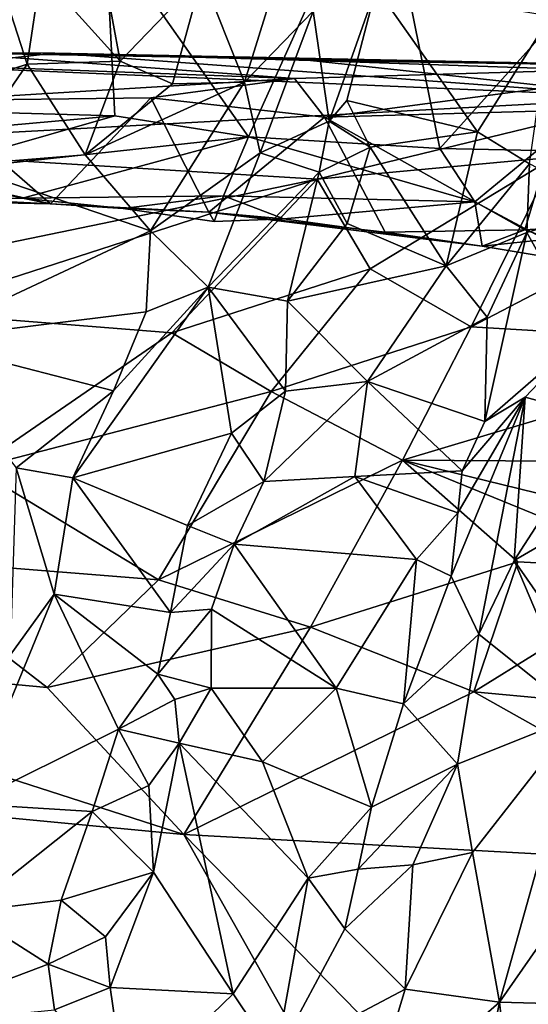
# Model space of a CAD drawing. Units: metres. Extents: x 23 to 28, y -11.5 to 6.6.
# Drawn here: x 27 to 27.5, y -4.8 to -3.9 of the extents above; entities that cross this region are included whole.
import ezdxf

# ---------------------------------------------------------------- set-up
doc = ezdxf.new("R2010")
doc.units = ezdxf.units.M

msp = doc.modelspace()

# ---------------------------------------------------------------- linework, layer by layer
at = {"layer": '1'}
for points in [[(27.21662, -3.99599, -0.10861), (27.08649, -3.81045, 0.02189), (27.33548, -3.73213, 0.08177)], [(27.21662, -3.99599, -0.10861), (27.33548, -3.73213, 0.08177), (27.39085, -4.00663, -0.1158)], [(27.39085, -4.00663, -0.1158), (27.33548, -3.73213, 0.08177), (27.59683, -3.77746, 0.06236)], [(26.77974, -3.96832, -0.09928), (26.74969, -3.74361, 0.0876), (27.08649, -3.81045, 0.02189)], [(27.47971, -4.00845, -0.12391), (27.39085, -4.00663, -0.1158), (27.59683, -3.77746, 0.06236)], [(27.09477, -3.97691, -0.09152), (26.77974, -3.96832, -0.09928), (27.08649, -3.81045, 0.02189)], [(27.09477, -3.97691, -0.09152), (27.08649, -3.81045, 0.02189), (27.21662, -3.99599, -0.10861)], [(27.17456, -3.8494, 2.7138), (27.21295, -3.94625, 2.69367), (27.25216, -3.82031, 2.71204)], [(27.25216, -3.82031, 2.71204), (27.21295, -3.94625, 2.69367), (27.27563, -3.8815, 2.66738)], [(26.98834, -3.8475, 2.7374), (26.95222, -3.95041, 2.71634), (27.01507, -3.92983, 2.71763)], [(26.98834, -3.8475, 2.7374), (27.01507, -3.92983, 2.71763), (27.02757, -3.84708, 2.72592)], [(27.02757, -3.84708, 2.72592), (27.01507, -3.92983, 2.71763), (27.09988, -3.92714, 2.68119)], [(27.08568, -3.8517, 2.67699), (27.02757, -3.84708, 2.72592), (27.09988, -3.92714, 2.68119)], [(27.08568, -3.8517, 2.67699), (27.09988, -3.92714, 2.68119), (27.17456, -3.8494, 2.7138)], [(27.17456, -3.8494, 2.7138), (27.09988, -3.92714, 2.68119), (27.14739, -3.94783, 2.69442)], [(27.17456, -3.8494, 2.7138), (27.14739, -3.94783, 2.69442), (27.21295, -3.94625, 2.69367)], [(27.27563, -3.8815, 2.66738), (27.29015, -3.98185, 2.5661), (27.33309, -3.86038, 2.56732)], [(27.29015, -3.98185, 2.5661), (27.30618, -3.96293, 2.55097), (27.33309, -3.86038, 2.56732)], [(27.33309, -3.86038, 2.56732), (27.30618, -3.96293, 2.55097), (27.4254, -3.99159, 2.55952)], [(27.4254, -3.99159, 2.55952), (27.49176, -3.8861, 2.55552), (27.33309, -3.86038, 2.56732)], [(27.21295, -3.94625, 2.69367), (27.22731, -4.0108, 2.63407), (27.27563, -3.8815, 2.66738)], [(27.27563, -3.8815, 2.66738), (27.22731, -4.0108, 2.63407), (27.29015, -3.98185, 2.5661)], [(27.49176, -3.8861, 2.55552), (27.4254, -3.99159, 2.55952), (27.4728, -4.02074, 2.54332)], [(26.94317, -3.91964, -0.8429), (26.78604, -3.92531, -0.71745), (27.25867, -3.94284, -0.67107)], [(26.92936, -3.93194, -0.97771), (26.94317, -3.91964, -0.8429), (27.04028, -3.91991, -0.9107)], [(26.94317, -3.91964, -0.8429), (27.25867, -3.94284, -0.67107), (27.63354, -3.93205, -0.7686)], [(27.04028, -3.91991, -0.9107), (26.94317, -3.91964, -0.8429), (27.63354, -3.93205, -0.7686)], [(27.25867, -3.94284, -0.67107), (26.78604, -3.92531, -0.71745), (26.9279, -3.96299, -0.55551)], [(26.92936, -3.93194, -0.97771), (27.04028, -3.91991, -0.9107), (27.58565, -3.96014, -1.01455)], [(27.01507, -3.92983, 2.71763), (27.06786, -4.01252, 2.68676), (27.09988, -3.92714, 2.68119)], [(27.58565, -3.96014, -1.01455), (27.04028, -3.91991, -0.9107), (27.27308, -3.92652, -0.92252)], [(27.04028, -3.91991, -0.9107), (27.63354, -3.93205, -0.7686), (27.27308, -3.92652, -0.92252)], [(27.09988, -3.92714, 2.68119), (27.06786, -4.01252, 2.68676), (27.14739, -3.94783, 2.69442)], [(27.27308, -3.92652, -0.92252), (27.63354, -3.93205, -0.7686), (27.50627, -3.9344, -0.93613)], [(27.58565, -3.96014, -1.01455), (27.27308, -3.92652, -0.92252), (27.50627, -3.9344, -0.93613)], [(26.77743, -4.00391, -1.15844), (26.92936, -3.93194, -0.97771), (27.58565, -3.96014, -1.01455)], [(26.95222, -3.95041, 2.71634), (26.95185, -4.02196, 2.6959), (27.01507, -3.92983, 2.71763)], [(27.01507, -3.92983, 2.71763), (26.95185, -4.02196, 2.6959), (27.06786, -4.01252, 2.68676)], [(27.25867, -3.94284, -0.67107), (27.28595, -3.97826, -0.55987), (27.63354, -3.93205, -0.7686)], [(27.63354, -3.93205, -0.7686), (27.28595, -3.97826, -0.55987), (27.50094, -3.97222, -0.60376)], [(27.25867, -3.94284, -0.67107), (26.9279, -3.96299, -0.55551), (27.12764, -3.96049, -0.57434)], [(27.06786, -4.01252, 2.68676), (27.12748, -4.0817, 2.66562), (27.21295, -3.94625, 2.69367)], [(27.21295, -3.94625, 2.69367), (27.14739, -3.94783, 2.69442), (27.06786, -4.01252, 2.68676)], [(27.21295, -3.94625, 2.69367), (27.12748, -4.0817, 2.66562), (27.22731, -4.0108, 2.63407)], [(27.12764, -3.96049, -0.57434), (27.28595, -3.97826, -0.55987), (27.25867, -3.94284, -0.67107)], [(26.68057, -3.97727, -0.50531), (27.03634, -4.05709, -0.3334), (26.9279, -3.96299, -0.55551)], [(26.77743, -4.00391, -1.15844), (27.58565, -3.96014, -1.01455), (27.27929, -4.0348, -1.18559)], [(26.9279, -3.96299, -0.55551), (27.03634, -4.05709, -0.3334), (27.12764, -3.96049, -0.57434)], [(27.12764, -3.96049, -0.57434), (27.03634, -4.05709, -0.3334), (27.18039, -4.06474, -0.34834)], [(27.12764, -3.96049, -0.57434), (27.18039, -4.06474, -0.34834), (27.28595, -3.97826, -0.55987)], [(27.27929, -4.0348, -1.18559), (27.58565, -3.96014, -1.01455), (27.49542, -4.01459, -1.14191)], [(27.32742, -4.00546, 2.54291), (27.30618, -3.96293, 2.55097), (27.29015, -3.98185, 2.5661)], [(27.30618, -3.96293, 2.55097), (27.32742, -4.00546, 2.54291), (27.4254, -3.99159, 2.55952)], [(26.79239, -4.00395, -0.13657), (26.77974, -3.96832, -0.09928), (27.09477, -3.97691, -0.09152)], [(27.28595, -3.97826, -0.55987), (27.46836, -4.0809, -0.40608), (27.50094, -3.97222, -0.60376)], [(27.46836, -4.0809, -0.40608), (27.55532, -4.07537, -0.43833), (27.50094, -3.97222, -0.60376)], [(26.68057, -3.97727, -0.50531), (26.73712, -4.04228, -0.3289), (27.03634, -4.05709, -0.3334)], [(26.91099, -4.02951, -0.17696), (26.79239, -4.00395, -0.13657), (27.09477, -3.97691, -0.09152)], [(26.91099, -4.02951, -0.17696), (27.09477, -3.97691, -0.09152), (27.21662, -3.99599, -0.10861)], [(27.28595, -3.97826, -0.55987), (27.18039, -4.06474, -0.34834), (27.34105, -4.08286, -0.36407)], [(27.22731, -4.0108, 2.63407), (27.28098, -4.02823, 2.54721), (27.29015, -3.98185, 2.5661)], [(27.28098, -4.02823, 2.54721), (27.32742, -4.00546, 2.54291), (27.29015, -3.98185, 2.5661)], [(27.28595, -3.97826, -0.55987), (27.34105, -4.08286, -0.36407), (27.46836, -4.0809, -0.40608)], [(27.0108, -4.05206, -0.22749), (26.91099, -4.02951, -0.17696), (27.21662, -3.99599, -0.10861)], [(27.0108, -4.05206, -0.22749), (27.21662, -3.99599, -0.10861), (27.19388, -4.04996, -0.1997)], [(27.19388, -4.04996, -0.1997), (27.21662, -3.99599, -0.10861), (27.42273, -4.05539, -0.20278)], [(27.42273, -4.05539, -0.20278), (27.21662, -3.99599, -0.10861), (27.39085, -4.00663, -0.1158)], [(27.32742, -4.00546, 2.54291), (27.39681, -4.11359, 2.54226), (27.4254, -3.99159, 2.55952)], [(27.4254, -3.99159, 2.55952), (27.39681, -4.11359, 2.54226), (27.4728, -4.02074, 2.54332)], [(26.6802, -4.15839, -1.34727), (26.77743, -4.00391, -1.15844), (27.27929, -4.0348, -1.18559)], [(27.28098, -4.02823, 2.54721), (27.30661, -4.07518, 2.53153), (27.32742, -4.00546, 2.54291)], [(27.32742, -4.00546, 2.54291), (27.30661, -4.07518, 2.53153), (27.39681, -4.11359, 2.54226)], [(27.42273, -4.05539, -0.20278), (27.39085, -4.00663, -0.1158), (27.47971, -4.00845, -0.12391)], [(27.42273, -4.05539, -0.20278), (27.47971, -4.00845, -0.12391), (27.48724, -4.08959, -0.25586)], [(26.95185, -4.02196, 2.6959), (27.12748, -4.0817, 2.66562), (27.06786, -4.01252, 2.68676)], [(27.12748, -4.0817, 2.66562), (27.1798, -4.13321, 2.58896), (27.22731, -4.0108, 2.63407)], [(27.1798, -4.13321, 2.58896), (27.28098, -4.02823, 2.54721), (27.22731, -4.0108, 2.63407)], [(27.49542, -4.01459, -1.14191), (27.32746, -4.11637, -1.29635), (27.27929, -4.0348, -1.18559)], [(27.41956, -4.16914, -1.34918), (27.32746, -4.11637, -1.29635), (27.49542, -4.01459, -1.14191)], [(27.41956, -4.16914, -1.34918), (27.49542, -4.01459, -1.14191), (27.6519, -4.04794, -1.184)], [(26.95185, -4.02196, 2.6959), (26.91477, -4.18143, 2.65517), (27.12748, -4.0817, 2.66562)], [(27.39681, -4.11359, 2.54226), (27.47035, -4.0833, 2.52611), (27.4728, -4.02074, 2.54332)], [(27.4728, -4.02074, 2.54332), (27.47035, -4.0833, 2.52611), (27.54734, -4.05946, 2.44777)], [(26.6802, -4.15839, -1.34727), (27.27929, -4.0348, -1.18559), (26.90525, -4.15551, -1.34061)], [(27.0108, -4.05206, -0.22749), (26.84361, -4.05312, -0.25207), (26.91099, -4.02951, -0.17696)], [(26.90525, -4.15551, -1.34061), (27.27929, -4.0348, -1.18559), (27.14674, -4.17468, -1.36336)], [(27.14674, -4.17468, -1.36336), (27.27929, -4.0348, -1.18559), (27.32746, -4.11637, -1.29635)], [(27.28098, -4.02823, 2.54721), (27.1798, -4.13321, 2.58896), (27.25223, -4.1457, 2.50559)], [(27.28098, -4.02823, 2.54721), (27.25223, -4.1457, 2.50559), (27.30661, -4.07518, 2.53153)], [(26.73712, -4.04228, -0.3289), (26.84361, -4.05312, -0.25207), (27.03634, -4.05709, -0.3334)], [(27.03634, -4.05709, -0.3334), (26.84361, -4.05312, -0.25207), (27.0108, -4.05206, -0.22749)], [(27.10251, -4.06125, -0.25198), (27.0108, -4.05206, -0.22749), (27.19388, -4.04996, -0.1997)], [(27.03634, -4.05709, -0.3334), (27.0108, -4.05206, -0.22749), (27.10251, -4.06125, -0.25198)], [(27.1853, -4.07327, -0.27975), (27.10251, -4.06125, -0.25198), (27.19388, -4.04996, -0.1997)], [(27.2487, -4.07095, -0.2421), (27.1853, -4.07327, -0.27975), (27.19388, -4.04996, -0.1997)], [(27.2487, -4.07095, -0.2421), (27.19388, -4.04996, -0.1997), (27.42273, -4.05539, -0.20278)], [(27.41956, -4.16914, -1.34918), (27.6519, -4.04794, -1.184), (27.7063, -4.18633, -1.34106)], [(27.03634, -4.05709, -0.3334), (27.10251, -4.06125, -0.25198), (27.18039, -4.06474, -0.34834)], [(27.18039, -4.06474, -0.34834), (27.10251, -4.06125, -0.25198), (27.1853, -4.07327, -0.27975)], [(27.4294, -4.09571, -0.30195), (27.2487, -4.07095, -0.2421), (27.42273, -4.05539, -0.20278)], [(27.48724, -4.08959, -0.25586), (27.4294, -4.09571, -0.30195), (27.42273, -4.05539, -0.20278)], [(27.47035, -4.0833, 2.52611), (27.52236, -4.17684, 2.43453), (27.54734, -4.05946, 2.44777)], [(27.18039, -4.06474, -0.34834), (27.1853, -4.07327, -0.27975), (27.2487, -4.07095, -0.2421)], [(27.18039, -4.06474, -0.34834), (27.2487, -4.07095, -0.2421), (27.4294, -4.09571, -0.30195)], [(27.34105, -4.08286, -0.36407), (27.18039, -4.06474, -0.34834), (27.4294, -4.09571, -0.30195)], [(27.30661, -4.07518, 2.53153), (27.25223, -4.1457, 2.50559), (27.39681, -4.11359, 2.54226)], [(27.34105, -4.08286, -0.36407), (27.4294, -4.09571, -0.30195), (27.46836, -4.0809, -0.40608)], [(27.46836, -4.0809, -0.40608), (27.4294, -4.09571, -0.30195), (27.58405, -4.12164, -0.33499)], [(27.46836, -4.0809, -0.40608), (27.58405, -4.12164, -0.33499), (27.55532, -4.07537, -0.43833)], [(27.12748, -4.0817, 2.66562), (26.91477, -4.18143, 2.65517), (27.12349, -4.15565, 2.63163)], [(27.12748, -4.0817, 2.66562), (27.12349, -4.15565, 2.63163), (27.1798, -4.13321, 2.58896)], [(27.39681, -4.11359, 2.54226), (27.43395, -4.1605, 2.52993), (27.47035, -4.0833, 2.52611)], [(27.4294, -4.09571, -0.30195), (27.48724, -4.08959, -0.25586), (27.58405, -4.12164, -0.33499)], [(27.43395, -4.1605, 2.52993), (27.43191, -4.25542, 2.50785), (27.47035, -4.0833, 2.52611)], [(27.47035, -4.0833, 2.52611), (27.43191, -4.25542, 2.50785), (27.52236, -4.17684, 2.43453)], [(27.23731, -4.22812, -1.39727), (27.14674, -4.17468, -1.36336), (27.32746, -4.11637, -1.29635)], [(27.23731, -4.22812, -1.39727), (27.32746, -4.11637, -1.29635), (27.41956, -4.16914, -1.34918)], [(27.25223, -4.1457, 2.50559), (27.32516, -4.21894, 2.51338), (27.39681, -4.11359, 2.54226)], [(27.39681, -4.11359, 2.54226), (27.32516, -4.21894, 2.51338), (27.43395, -4.1605, 2.52993)], [(27.1798, -4.13321, 2.58896), (27.05659, -4.30673, 2.58366), (27.20102, -4.26621, 2.49311)], [(27.09378, -4.22765, 2.61556), (27.05659, -4.30673, 2.58366), (27.1798, -4.13321, 2.58896)], [(27.12349, -4.15565, 2.63163), (27.09378, -4.22765, 2.61556), (27.1798, -4.13321, 2.58896)], [(27.1798, -4.13321, 2.58896), (27.20102, -4.26621, 2.49311), (27.25036, -4.22782, 2.48687)], [(27.1798, -4.13321, 2.58896), (27.25036, -4.22782, 2.48687), (27.25223, -4.1457, 2.50559)], [(27.25223, -4.1457, 2.50559), (27.25036, -4.22782, 2.48687), (27.32516, -4.21894, 2.51338)], [(26.96701, -4.29819, -1.44254), (26.90525, -4.15551, -1.34061), (27.14674, -4.17468, -1.36336)], [(26.91477, -4.18143, 2.65517), (27.09378, -4.22765, 2.61556), (27.12349, -4.15565, 2.63163)], [(27.32516, -4.21894, 2.51338), (27.43191, -4.25542, 2.50785), (27.43395, -4.1605, 2.52993)], [(27.35701, -4.29061, -1.43655), (27.23731, -4.22812, -1.39727), (27.41956, -4.16914, -1.34918)], [(27.35701, -4.29061, -1.43655), (27.41956, -4.16914, -1.34918), (27.7063, -4.18633, -1.34106)], [(26.96701, -4.29819, -1.44254), (27.14674, -4.17468, -1.36336), (27.23731, -4.22812, -1.39727)], [(27.43191, -4.25542, 2.50785), (27.46862, -4.23338, 2.47327), (27.52236, -4.17684, 2.43453)], [(27.52236, -4.17684, 2.43453), (27.46862, -4.23338, 2.47327), (27.542, -4.25326, 2.41533)], [(26.91477, -4.18143, 2.65517), (27.00491, -4.29769, 2.61182), (27.09378, -4.22765, 2.61556)], [(27.35701, -4.29061, -1.43655), (27.7063, -4.18633, -1.34106), (27.73259, -4.29305, -1.4284)], [(27.25036, -4.22782, 2.48687), (27.23063, -4.31022, 2.46471), (27.32516, -4.21894, 2.51338)], [(27.32516, -4.21894, 2.51338), (27.23063, -4.31022, 2.46471), (27.31358, -4.30559, 2.49983)], [(27.32516, -4.21894, 2.51338), (27.31358, -4.30559, 2.49983), (27.41144, -4.30028, 2.50767)], [(27.32516, -4.21894, 2.51338), (27.41144, -4.30028, 2.50767), (27.43191, -4.25542, 2.50785)], [(26.96701, -4.29819, -1.44254), (27.23731, -4.22812, -1.39727), (27.13474, -4.39982, -1.48136)], [(27.00491, -4.29769, 2.61182), (27.05659, -4.30673, 2.58366), (27.09378, -4.22765, 2.61556)], [(27.13474, -4.39982, -1.48136), (27.23731, -4.22812, -1.39727), (27.35701, -4.29061, -1.43655)], [(27.25036, -4.22782, 2.48687), (27.20102, -4.26621, 2.49311), (27.23063, -4.31022, 2.46471)], [(27.40749, -4.33855, 2.49309), (27.40123, -4.39634, 2.47093), (27.46862, -4.23338, 2.47327)], [(27.40123, -4.39634, 2.47093), (27.42639, -4.44912, 2.42726), (27.46862, -4.23338, 2.47327)], [(27.41144, -4.30028, 2.50767), (27.40749, -4.33855, 2.49309), (27.46862, -4.23338, 2.47327)], [(27.43191, -4.25542, 2.50785), (27.41144, -4.30028, 2.50767), (27.46862, -4.23338, 2.47327)], [(27.46862, -4.23338, 2.47327), (27.42639, -4.44912, 2.42726), (27.45867, -4.38191, 2.41841)], [(27.46862, -4.23338, 2.47327), (27.45867, -4.38191, 2.41841), (27.542, -4.25326, 2.41533)], [(27.542, -4.25326, 2.41533), (27.45867, -4.38191, 2.41841), (27.59931, -4.30043, 2.38161)], [(27.05659, -4.30673, 2.58366), (27.16112, -4.35019, 2.46826), (27.20102, -4.26621, 2.49311)], [(27.20102, -4.26621, 2.49311), (27.16112, -4.35019, 2.46826), (27.23063, -4.31022, 2.46471)], [(27.27306, -4.44283, -1.49405), (27.13474, -4.39982, -1.48136), (27.35701, -4.29061, -1.43655)], [(27.27306, -4.44283, -1.49405), (27.35701, -4.29061, -1.43655), (27.46204, -4.38317, -1.47981)], [(27.60129, -4.39057, -1.48593), (27.46204, -4.38317, -1.47981), (27.35701, -4.29061, -1.43655)], [(27.60129, -4.39057, -1.48593), (27.35701, -4.29061, -1.43655), (27.69174, -4.3726, -1.47744)], [(27.69174, -4.3726, -1.47744), (27.35701, -4.29061, -1.43655), (27.73259, -4.29305, -1.4284)], [(26.87944, -4.37921, -1.48072), (26.96701, -4.29819, -1.44254), (27.13474, -4.39982, -1.48136)], [(26.99959, -4.46829, 2.52814), (27.03947, -4.41258, 2.53337), (27.00491, -4.29769, 2.61182)], [(27.00491, -4.29769, 2.61182), (27.03947, -4.41258, 2.53337), (27.05659, -4.30673, 2.58366)], [(27.31358, -4.30559, 2.49983), (27.40749, -4.33855, 2.49309), (27.41144, -4.30028, 2.50767)], [(27.59931, -4.30043, 2.38161), (27.45867, -4.38191, 2.41841), (27.5466, -4.50819, 2.3498)], [(27.05659, -4.30673, 2.58366), (27.03947, -4.41258, 2.53337), (27.14573, -4.42934, 2.42917)], [(27.05659, -4.30673, 2.58366), (27.14573, -4.42934, 2.42917), (27.16112, -4.35019, 2.46826)], [(27.23063, -4.31022, 2.46471), (27.16112, -4.35019, 2.46826), (27.20368, -4.36714, 2.4442)], [(27.23063, -4.31022, 2.46471), (27.20368, -4.36714, 2.4442), (27.31358, -4.30559, 2.49983)], [(27.31358, -4.30559, 2.49983), (27.20368, -4.36714, 2.4442), (27.36966, -4.38108, 2.49533)], [(27.31358, -4.30559, 2.49983), (27.36966, -4.38108, 2.49533), (27.40749, -4.33855, 2.49309)], [(27.36966, -4.38108, 2.49533), (27.40123, -4.39634, 2.47093), (27.40749, -4.33855, 2.49309)], [(27.16112, -4.35019, 2.46826), (27.14573, -4.42934, 2.42917), (27.20368, -4.36714, 2.4442)], [(27.14573, -4.42934, 2.42917), (27.18279, -4.42638, 2.41907), (27.20368, -4.36714, 2.4442)], [(27.20368, -4.36714, 2.4442), (27.18279, -4.42638, 2.41907), (27.29664, -4.49849, 2.46927)], [(27.20368, -4.36714, 2.4442), (27.29664, -4.49849, 2.46927), (27.36966, -4.38108, 2.49533)], [(26.62447, -4.45981, -1.50665), (26.87944, -4.37921, -1.48072), (27.03321, -4.49771, -1.50456)], [(27.03321, -4.49771, -1.50456), (26.87944, -4.37921, -1.48072), (27.13474, -4.39982, -1.48136)], [(27.42199, -4.50163, -1.50658), (27.27306, -4.44283, -1.49405), (27.46204, -4.38317, -1.47981)], [(27.29664, -4.49849, 2.46927), (27.35772, -4.51266, 2.47862), (27.36966, -4.38108, 2.49533)], [(27.36966, -4.38108, 2.49533), (27.35772, -4.51266, 2.47862), (27.40123, -4.39634, 2.47093)], [(27.42199, -4.50163, -1.50658), (27.46204, -4.38317, -1.47981), (27.60129, -4.39057, -1.48593)], [(27.42639, -4.44912, 2.42726), (27.51858, -4.52298, 2.36153), (27.45867, -4.38191, 2.41841)], [(27.45867, -4.38191, 2.41841), (27.51858, -4.52298, 2.36153), (27.5466, -4.50819, 2.3498)], [(27.42199, -4.50163, -1.50658), (27.60129, -4.39057, -1.48593), (27.70973, -4.52852, -1.50628)], [(27.03321, -4.49771, -1.50456), (27.13474, -4.39982, -1.48136), (27.27306, -4.44283, -1.49405)], [(27.40123, -4.39634, 2.47093), (27.35772, -4.51266, 2.47862), (27.42639, -4.44912, 2.42726)], [(26.99959, -4.46829, 2.52814), (26.96106, -4.60385, 2.48038), (27.03947, -4.41258, 2.53337)], [(27.03947, -4.41258, 2.53337), (26.96106, -4.60385, 2.48038), (27.09816, -4.53579, 2.41394)], [(27.03947, -4.41258, 2.53337), (27.09816, -4.53579, 2.41394), (27.13418, -4.48559, 2.40073)], [(27.03947, -4.41258, 2.53337), (27.13418, -4.48559, 2.40073), (27.14573, -4.42934, 2.42917)], [(27.14573, -4.42934, 2.42917), (27.13418, -4.48559, 2.40073), (27.18279, -4.42638, 2.41907)], [(27.18279, -4.42638, 2.41907), (27.13418, -4.48559, 2.40073), (27.18266, -4.49847, 2.40535)], [(27.18279, -4.42638, 2.41907), (27.18266, -4.49847, 2.40535), (27.29664, -4.49849, 2.46927)], [(27.15773, -4.63169, -1.50764), (27.03321, -4.49771, -1.50456), (27.27306, -4.44283, -1.49405)], [(27.15773, -4.63169, -1.50764), (27.27306, -4.44283, -1.49405), (27.42199, -4.50163, -1.50658)], [(27.35772, -4.51266, 2.47862), (27.40703, -4.56747, 2.385), (27.42639, -4.44912, 2.42726)], [(27.42639, -4.44912, 2.42726), (27.40703, -4.56747, 2.385), (27.51858, -4.52298, 2.36153)], [(27.15773, -4.63169, -1.50764), (26.08509, -4.52967, -1.50634), (26.62447, -4.45981, -1.50665)], [(27.15773, -4.63169, -1.50764), (26.62447, -4.45981, -1.50665), (27.03321, -4.49771, -1.50456)], [(27.13418, -4.48559, 2.40073), (27.09816, -4.53579, 2.41394), (27.14964, -4.50862, 2.38611)], [(27.18266, -4.49847, 2.40535), (27.13418, -4.48559, 2.40073), (27.14964, -4.50862, 2.38611)], [(27.14964, -4.50862, 2.38611), (27.15348, -4.54857, 2.38613), (27.18266, -4.49847, 2.40535)], [(27.18266, -4.49847, 2.40535), (27.15348, -4.54857, 2.38613), (27.22935, -4.56545, 2.42842)], [(27.15773, -4.63169, -1.50764), (27.42199, -4.50163, -1.50658), (27.7069, -4.66175, -1.50459)], [(27.18266, -4.49847, 2.40535), (27.22935, -4.56545, 2.42842), (27.29664, -4.49849, 2.46927)], [(27.22935, -4.56545, 2.42842), (27.3287, -4.60674, 2.45334), (27.29664, -4.49849, 2.46927)], [(27.3287, -4.60674, 2.45334), (27.35772, -4.51266, 2.47862), (27.29664, -4.49849, 2.46927)], [(27.7069, -4.66175, -1.50459), (27.42199, -4.50163, -1.50658), (27.70973, -4.52852, -1.50628)], [(27.09816, -4.53579, 2.41394), (27.15348, -4.54857, 2.38613), (27.14964, -4.50862, 2.38611)], [(27.3287, -4.60674, 2.45334), (27.40703, -4.56747, 2.385), (27.35772, -4.51266, 2.47862)], [(27.40703, -4.56747, 2.385), (27.42073, -4.6481, 2.34868), (27.51858, -4.52298, 2.36153)], [(27.42073, -4.6481, 2.34868), (27.44542, -4.78445, 2.29425), (27.51858, -4.52298, 2.36153)], [(27.51858, -4.52298, 2.36153), (27.44542, -4.78445, 2.29425), (27.51304, -4.68734, 2.30099)], [(27.59948, -7.65092, -1.48136), (24.74691, -4.67782, -1.49478), (26.08509, -4.52967, -1.50634)], [(27.59948, -7.65092, -1.48136), (26.08509, -4.52967, -1.50634), (27.66376, -6.58014, -1.48577)], [(26.08509, -4.52967, -1.50634), (27.58401, -5.97236, -1.49153), (27.66376, -6.58014, -1.48577)], [(26.08509, -4.52967, -1.50634), (27.74754, -5.67968, -1.49387), (27.58401, -5.97236, -1.49153)], [(26.08509, -4.52967, -1.50634), (27.15773, -4.63169, -1.50764), (27.74754, -5.67968, -1.49387)], [(26.96106, -4.60385, 2.48038), (27.07412, -4.61086, 2.39348), (27.09816, -4.53579, 2.41394)], [(27.09816, -4.53579, 2.41394), (27.07412, -4.61086, 2.39348), (27.12571, -4.58716, 2.36977)], [(27.09816, -4.53579, 2.41394), (27.12571, -4.58716, 2.36977), (27.15348, -4.54857, 2.38613)], [(27.12571, -4.58716, 2.36977), (27.13023, -4.66598, 2.36076), (27.15348, -4.54857, 2.38613)], [(27.15348, -4.54857, 2.38613), (27.13023, -4.66598, 2.36076), (27.20282, -4.77681, 2.39474)], [(27.15348, -4.54857, 2.38613), (27.20282, -4.77681, 2.39474), (27.27116, -4.67152, 2.43643)], [(27.22935, -4.56545, 2.42842), (27.15348, -4.54857, 2.38613), (27.27116, -4.67152, 2.43643)], [(27.22935, -4.56545, 2.42842), (27.27116, -4.67152, 2.43643), (27.3287, -4.60674, 2.45334)], [(27.3287, -4.60674, 2.45334), (27.31651, -4.66318, 2.43597), (27.40703, -4.56747, 2.385)], [(27.31651, -4.66318, 2.43597), (27.36632, -4.65939, 2.37352), (27.40703, -4.56747, 2.385)], [(27.40703, -4.56747, 2.385), (27.36632, -4.65939, 2.37352), (27.42073, -4.6481, 2.34868)], [(27.12571, -4.58716, 2.36977), (27.07412, -4.61086, 2.39348), (27.13023, -4.66598, 2.36076)], [(26.96106, -4.60385, 2.48038), (26.95906, -4.70206, 2.42124), (27.07412, -4.61086, 2.39348)], [(27.27116, -4.67152, 2.43643), (27.31651, -4.66318, 2.43597), (27.3287, -4.60674, 2.45334)], [(26.95906, -4.70206, 2.42124), (27.04602, -4.6914, 2.37152), (27.07412, -4.61086, 2.39348)], [(27.07412, -4.61086, 2.39348), (27.04602, -4.6914, 2.37152), (27.13023, -4.66598, 2.36076)], [(27.74754, -5.67968, -1.49387), (27.15773, -4.63169, -1.50764), (27.56773, -5.05113, -1.50106)], [(27.56773, -5.05113, -1.50106), (27.15773, -4.63169, -1.50764), (27.7069, -4.66175, -1.50459)], [(27.36632, -4.65939, 2.37352), (27.35936, -4.77253, 2.31608), (27.42073, -4.6481, 2.34868)], [(27.42073, -4.6481, 2.34868), (27.35936, -4.77253, 2.31608), (27.44542, -4.78445, 2.29425)], [(27.27116, -4.67152, 2.43643), (27.30447, -4.71758, 2.41331), (27.31651, -4.66318, 2.43597)], [(27.31651, -4.66318, 2.43597), (27.30447, -4.71758, 2.41331), (27.36632, -4.65939, 2.37352)], [(27.36632, -4.65939, 2.37352), (27.30447, -4.71758, 2.41331), (27.35936, -4.77253, 2.31608)], [(27.04602, -4.6914, 2.37152), (27.08652, -4.72474, 2.3155), (27.13023, -4.66598, 2.36076)], [(27.13023, -4.66598, 2.36076), (27.08652, -4.72474, 2.3155), (27.09066, -4.77113, 2.3158)], [(27.13023, -4.66598, 2.36076), (27.09066, -4.77113, 2.3158), (27.20282, -4.77681, 2.39474)], [(27.20282, -4.77681, 2.39474), (27.24165, -4.83486, 2.38825), (27.27116, -4.67152, 2.43643)], [(27.27116, -4.67152, 2.43643), (27.24165, -4.83486, 2.38825), (27.30447, -4.71758, 2.41331)], [(27.59948, -7.65092, -1.48136), (24.95059, -8.08844, -1.46022), (24.74691, -4.67782, -1.49478)], [(27.51304, -4.68734, 2.30099), (27.44542, -4.78445, 2.29425), (27.51091, -4.78631, 2.25671)], [(26.95906, -4.70206, 2.42124), (27.03399, -4.74977, 2.34059), (27.04602, -4.6914, 2.37152)], [(27.04602, -4.6914, 2.37152), (27.03399, -4.74977, 2.34059), (27.08652, -4.72474, 2.3155)], [(26.95906, -4.70206, 2.42124), (26.88321, -4.80683, 2.38772), (27.03399, -4.74977, 2.34059)], [(27.30447, -4.71758, 2.41331), (27.24165, -4.83486, 2.38825), (27.35936, -4.77253, 2.31608)], [(27.08652, -4.72474, 2.3155), (27.03399, -4.74977, 2.34059), (27.09066, -4.77113, 2.3158)], [(27.03399, -4.74977, 2.34059), (26.88321, -4.80683, 2.38772), (27.03988, -4.79148, 2.29882)], [(27.03399, -4.74977, 2.34059), (27.03988, -4.79148, 2.29882), (27.09066, -4.77113, 2.3158)], [(27.03988, -4.79148, 2.29882), (27.1053, -4.87135, 2.31098), (27.09066, -4.77113, 2.3158)], [(27.09066, -4.77113, 2.3158), (27.1053, -4.87135, 2.31098), (27.20282, -4.77681, 2.39474)], [(27.20282, -4.77681, 2.39474), (27.1053, -4.87135, 2.31098), (27.24165, -4.83486, 2.38825)], [(27.24165, -4.83486, 2.38825), (27.32325, -4.89187, 2.27829), (27.35936, -4.77253, 2.31608)], [(27.35936, -4.77253, 2.31608), (27.32325, -4.89187, 2.27829), (27.44542, -4.78445, 2.29425)], [(27.32325, -4.89187, 2.27829), (27.41382, -4.94236, 2.24914), (27.44542, -4.78445, 2.29425)], [(27.44542, -4.78445, 2.29425), (27.41382, -4.94236, 2.24914), (27.45694, -4.89033, 2.25078)], [(27.44542, -4.78445, 2.29425), (27.45694, -4.89033, 2.25078), (27.51091, -4.78631, 2.25671)], [(27.51091, -4.78631, 2.25671), (27.45694, -4.89033, 2.25078), (27.52594, -4.84748, 2.19834)]]:
    msp.add_3dface(points, dxfattribs=at)

doc.saveas('drawing.dxf')
